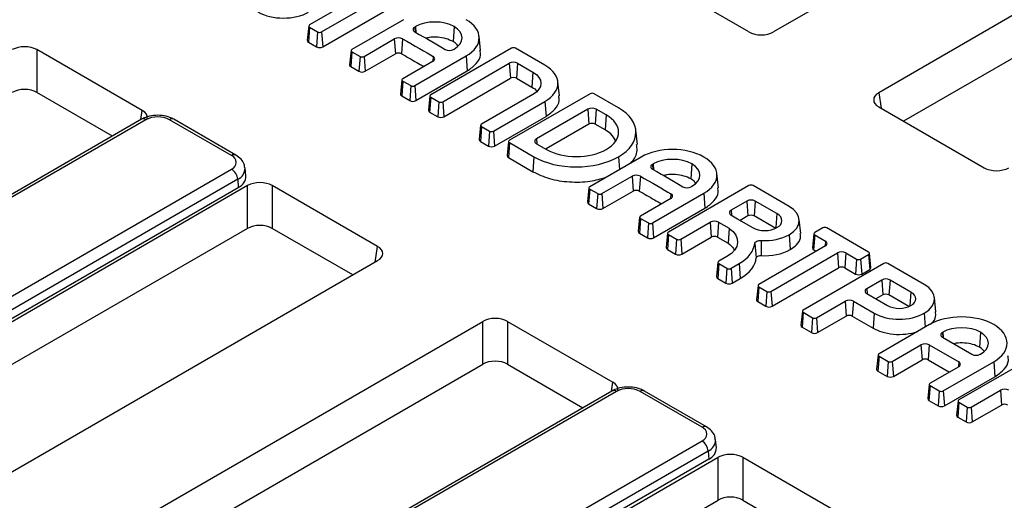
# Model space of a CAD drawing. Units: millimetres. Extents: x 8 to 418, y 1 to 291.
# Drawn here: x 313 to 335, y 143 to 154 of the extents above; entities that cross this region are included whole.
import ezdxf

# ---------------------------------------------------------------- set-up
doc = ezdxf.new("R2010")
doc.units = ezdxf.units.MM

msp = doc.modelspace()

# ---------------------------------------------------------------- linework, layer by layer
at = {"color": 7, "linetype": 'Continuous', "lineweight": 25}
for p, q in [((342.39571, 161.345028), (330.006339, 154.192797)), ((344.799873, 159.957134), (332.410503, 152.804903)), ((344.750057, 158.951612), (332.97473, 152.153861)), ((329.442807, 154.192797), (327.036491, 155.581933)), ((320.925254, 155.23091), (319.404236, 154.352845)), ((319.679577, 154.193894), (321.200595, 155.071959)), ((319.704322, 153.852993), (321.22534, 154.731058)), ((321.547207, 154.47153), (320.372926, 153.793632)), ((319.385321, 154.328631), (319.350392, 154.003265)), ((319.404236, 154.299775), (319.37949, 153.958874)), ((319.404236, 154.299775), (319.587647, 154.193894)), ((319.587647, 154.193894), (319.562901, 153.852993)), ((319.679577, 154.193894), (319.704322, 153.852993)), ((321.822548, 154.312579), (321.807521, 154.303903)), ((322.706936, 154.312579), (322.68219, 153.971677)), ((319.37949, 153.958874), (319.562901, 153.852993)), ((320.648268, 153.634681), (321.340081, 154.034056)), ((321.340081, 154.034056), (321.364826, 153.693155)), ((321.530491, 154.034344), (321.505876, 153.693368)), ((323.312074, 153.768268), (323.277135, 154.093631)), ((315.580685, 152.398332), (313.17437, 153.787468)), ((313.17437, 153.787468), (313.17437, 152.810704)), ((320.354012, 153.769418), (320.319083, 153.444051)), ((320.372926, 153.740562), (320.348181, 153.39966)), ((320.372926, 153.740562), (320.556338, 153.634681)), ((320.673013, 153.293779), (321.364826, 153.693155)), ((324.017877, 153.82062), (322.172027, 152.755034)), ((322.692426, 153.793397), (322.70716, 153.801903)), ((324.781373, 153.432934), (324.109807, 153.82062)), ((320.556338, 153.634681), (320.531592, 153.293779)), ((320.648268, 153.634681), (320.673013, 153.293779)), ((322.22557, 153.523887), (321.53288, 153.124005)), ((321.808217, 152.965057), (322.982497, 153.642954)), ((322.447333, 152.596169), (323.966282, 153.475225)), ((322.982497, 153.642954), (323.007243, 153.302053)), ((323.966282, 153.475225), (323.991058, 153.134341)), ((324.157313, 153.475294), (324.132568, 153.134392)), ((324.157313, 153.475294), (324.506032, 153.273983)), ((320.348181, 153.39966), (320.531592, 153.293779)), ((321.832962, 152.624155), (323.007243, 153.302053)), ((324.506032, 153.273983), (324.481286, 152.933081)), ((321.513965, 153.099791), (321.479036, 152.774425)), ((321.53288, 153.070935), (321.508134, 152.730034)), ((321.53288, 153.070935), (321.716286, 152.965057)), ((322.472109, 152.255285), (323.991058, 153.134341)), ((324.132568, 153.134392), (324.481286, 152.933081)), ((325.110978, 152.729845), (325.076038, 153.055208)), ((314.900042, 151.814495), (313.17437, 152.810704)), ((321.716286, 152.965057), (321.691541, 152.624155)), ((321.808217, 152.965057), (321.832962, 152.624155)), ((325.812723, 152.77983), (323.970898, 151.716567)), ((326.463266, 152.457349), (325.904653, 152.77983)), ((321.508134, 152.730034), (321.691541, 152.624155)), ((322.153112, 152.73082), (322.118183, 152.405453)), ((322.172027, 152.701963), (322.147281, 152.361062)), ((322.172027, 152.701963), (322.355345, 152.596136)), ((322.355345, 152.596136), (322.3306, 152.255234)), ((322.447333, 152.596169), (322.472109, 152.255285)), ((324.506032, 152.763437), (323.331751, 152.085539)), ((323.607093, 151.926588), (324.781373, 152.604485)), ((324.781373, 152.604485), (324.806119, 152.263584)), ((322.147281, 152.361062), (322.3306, 152.255234)), ((325.761934, 152.427805), (324.58734, 151.749726)), ((325.761934, 152.427805), (325.78668, 152.086904)), ((325.952847, 152.427805), (325.928101, 152.086904)), ((326.182467, 152.295248), (325.952847, 152.427805)), ((332.410503, 152.479582), (334.816818, 151.090446)), ((315.563241, 152.197351), (303.392519, 145.171343)), ((315.663233, 152.187449), (303.492511, 145.161441)), ((317.620134, 151.369409), (316.203092, 152.187449)), ((317.720126, 151.37931), (316.303084, 152.197351)), ((323.631838, 151.585686), (324.806119, 152.263584)), ((326.182467, 152.295248), (326.157722, 151.954346)), ((323.312836, 152.061325), (323.277908, 151.735958)), ((323.331751, 152.032469), (323.307006, 151.691567)), ((323.331751, 152.032469), (323.515162, 151.926588)), ((323.515162, 151.926588), (323.490417, 151.585686)), ((323.607093, 151.926588), (323.631838, 151.585686)), ((325.78668, 152.086904), (324.81011, 151.523142)), ((326.157722, 151.954346), (325.928101, 152.086904)), ((326.893402, 151.624633), (326.858452, 151.949988)), ((323.307006, 151.691567), (323.490417, 151.585686)), ((323.951984, 151.692353), (323.917055, 151.366986)), ((323.970898, 151.663497), (323.946153, 151.322595)), ((323.970898, 151.663497), (324.529511, 151.341017)), ((324.58734, 151.639515), (324.816961, 151.506958)), ((323.946153, 151.322595), (324.504766, 151.000115)), ((324.529511, 151.341017), (324.504766, 151.000115)), ((326.979177, 151.33572), (325.804897, 150.657822)), ((305.449412, 144.031746), (317.620134, 151.057754)), ((317.949056, 150.90839), (317.930069, 151.085252)), ((327.254518, 151.176769), (327.238796, 151.167693)), ((328.138902, 151.176771), (328.114156, 150.83587)), ((317.761017, 150.827349), (305.590295, 143.801341)), ((317.761017, 150.827349), (317.774468, 150.642043)), ((326.080238, 150.498871), (326.771608, 150.897991)), ((326.771608, 150.897991), (326.796353, 150.557089)), ((326.96186, 150.898369), (326.937285, 150.55737)), ((328.744044, 150.632457), (328.709105, 150.95782)), ((305.603747, 143.616034), (317.774468, 150.642043)), ((317.987677, 150.683484), (306.987593, 144.333271)), ((317.987677, 149.70672), (317.987677, 150.683484)), ((320.957525, 149.294348), (318.55121, 150.683484)), ((318.55121, 150.683484), (318.55121, 149.70672)), ((325.785982, 150.633609), (325.751053, 150.308242)), ((325.804897, 150.604752), (325.780151, 150.263851)), ((325.804897, 150.604752), (325.988308, 150.498871)), ((326.104983, 150.15797), (326.796353, 150.557089)), ((329.444442, 150.681695), (327.603993, 149.619227)), ((328.124452, 150.657625), (328.139126, 150.666096)), ((330.36219, 150.204961), (329.536372, 150.681695)), ((325.988308, 150.498871), (325.963562, 150.15797)), ((326.080238, 150.498871), (326.104983, 150.15797)), ((327.657562, 150.388095), (326.964845, 149.988198)), ((327.240187, 149.829247), (328.414467, 150.507145)), ((328.414467, 150.507145), (328.439213, 150.166243)), ((329.394951, 150.330509), (329.033618, 150.121916)), ((329.394951, 150.330509), (329.419696, 149.989608)), ((329.585863, 150.330509), (329.561118, 149.989608)), ((330.082767, 150.043653), (329.585863, 150.330509)), ((325.780151, 150.263851), (325.963562, 150.15797)), ((327.264932, 149.488346), (328.439213, 150.166243)), ((326.945931, 149.963984), (326.911002, 149.638618)), ((326.964845, 149.935128), (326.9401, 149.594226)), ((326.964845, 149.935128), (327.148256, 149.829247)), ((327.883416, 149.457919), (328.558615, 149.847703)), ((328.558615, 149.847703), (328.58336, 149.506801)), ((328.749527, 149.847703), (328.724781, 149.506801)), ((328.749527, 149.847703), (328.993366, 149.706937)), ((329.419696, 149.989608), (329.241832, 149.886929)), ((329.270694, 149.869454), (329.525854, 149.722154)), ((330.058021, 149.702752), (329.561118, 149.989608)), ((330.626294, 149.585885), (330.591355, 149.911248)), ((317.987677, 149.70672), (307.182475, 143.46901)), ((320.393298, 148.643306), (318.55121, 149.70672)), ((327.148256, 149.829247), (327.123511, 149.488346)), ((327.240187, 149.829247), (327.264932, 149.488346)), ((328.993366, 149.706937), (328.967381, 149.366751)), ((331.129594, 149.715113), (330.946183, 149.609233)), ((332.178272, 149.162795), (331.221525, 149.715113)), ((326.9401, 149.594226), (327.123511, 149.488346)), ((327.585078, 149.595013), (327.550149, 149.269646)), ((327.603993, 149.566156), (327.579247, 149.225255)), ((327.603993, 149.566156), (327.791486, 149.457919)), ((327.791486, 149.457919), (327.76674, 149.117017)), ((327.883416, 149.457919), (327.908161, 149.117017)), ((327.908161, 149.117017), (328.58336, 149.506801)), ((328.724781, 149.506801), (328.967381, 149.366751)), ((329.723945, 149.431515), (329.720306, 149.084805)), ((330.36222, 149.560822), (330.386966, 149.21992)), ((330.927268, 149.585019), (330.89234, 149.259652)), ((330.946183, 149.556162), (330.921438, 149.215261)), ((330.946183, 149.556162), (331.191544, 149.414518)), ((327.579247, 149.225255), (327.76674, 149.117017)), ((329.57516, 149.358723), (329.610091, 149.030884)), ((331.191544, 149.304307), (329.670526, 148.426242)), ((330.921438, 149.215261), (330.979366, 149.181819)), ((308.568155, 141.816796), (320.957525, 148.969027)), ((328.941806, 149.063449), (328.754269, 148.955186)), ((329.945863, 148.267293), (331.466881, 149.145358)), ((331.466881, 149.145358), (331.491627, 148.804457)), ((331.657794, 149.145358), (331.633048, 148.804457)), ((331.657794, 149.145358), (331.902931, 149.003844)), ((331.902931, 149.003844), (331.878185, 148.662942)), ((331.994861, 149.003844), (332.178272, 149.109725)), ((331.994861, 149.003844), (332.019606, 148.662942)), ((332.178272, 149.109725), (332.203017, 148.768823)), ((332.232115, 148.813214), (332.197187, 149.138581)), ((328.735354, 148.930972), (328.700425, 148.605606)), ((328.754269, 148.902116), (328.729523, 148.561214)), ((328.754269, 148.902116), (328.941762, 148.793879)), ((328.941762, 148.793879), (328.917016, 148.452977)), ((329.033692, 148.793879), (329.221229, 148.902141)), ((329.033692, 148.793879), (329.058437, 148.452977)), ((329.221229, 148.902141), (329.245974, 148.56124)), ((329.970609, 147.926392), (331.491627, 148.804457)), ((332.527548, 148.904237), (330.683455, 147.841537)), ((331.633048, 148.804457), (331.878185, 148.662942)), ((332.019606, 148.662942), (332.203017, 148.768823)), ((333.447865, 148.425973), (332.619437, 148.904214)), ((328.729523, 148.561214), (328.917016, 148.452977)), ((329.058437, 148.452977), (329.245974, 148.56124)), ((332.476332, 148.526453), (332.133553, 148.32857)), ((332.476332, 148.526453), (332.501078, 148.185551)), ((332.667245, 148.526453), (332.642499, 148.185551)), ((333.144583, 148.250892), (332.667245, 148.526453)), ((329.651611, 148.402028), (329.616683, 148.076661)), ((329.670526, 148.373172), (329.645781, 148.03227)), ((329.670526, 148.373172), (329.853933, 148.267293)), ((329.853933, 148.267293), (329.829187, 147.926392)), ((329.945863, 148.267293), (329.970609, 147.926392)), ((332.133553, 148.218359), (332.610891, 147.942798)), ((332.501078, 148.185551), (332.345731, 148.095871)), ((333.099291, 147.921851), (332.642499, 148.185551)), ((333.717023, 147.800464), (333.682086, 148.125827)), ((329.645781, 148.03227), (329.829187, 147.926392)), ((330.986635, 147.666469), (331.639367, 148.043283)), ((331.639367, 148.043283), (331.664112, 147.702381)), ((331.830279, 148.043283), (331.805534, 147.702381)), ((331.830279, 148.043283), (332.307617, 147.767722)), ((330.6645, 147.8173), (330.629571, 147.491933)), ((330.683415, 147.788444), (330.658669, 147.447542)), ((330.683415, 147.788444), (330.894704, 147.666469)), ((330.894704, 147.666469), (330.869959, 147.325567)), ((330.986635, 147.666469), (331.01138, 147.325567)), ((331.01138, 147.325567), (331.664112, 147.702381)), ((331.805534, 147.702381), (332.282872, 147.42682)), ((332.307617, 147.767722), (332.282872, 147.42682)), ((310.972318, 140.428902), (323.361688, 147.581134)), ((323.361688, 146.60437), (323.361688, 147.581134)), ((323.925221, 147.581134), (326.331537, 146.191997)), ((323.925221, 147.581134), (323.925221, 146.60437)), ((330.658669, 147.447542), (330.869959, 147.325567)), ((333.569536, 147.507876), (332.415446, 146.841634)), ((333.872818, 147.332795), (333.866155, 147.328948)), ((333.866155, 147.218737), (334.5385, 146.8306)), ((334.736084, 147.33273), (334.711338, 146.991828)), ((332.718728, 146.666553), (333.374391, 147.045059)), ((333.374391, 147.045059), (333.399137, 146.704157)), ((333.565304, 147.045059), (333.540558, 146.704157)), ((333.565304, 147.045059), (334.237649, 146.656923)), ((332.396531, 146.81742), (332.361602, 146.492053)), ((332.415446, 146.788564), (332.3907, 146.447662)), ((332.415446, 146.788564), (332.626797, 146.666553)), ((332.743473, 146.325651), (333.399137, 146.704157)), ((333.540558, 146.704157), (334.025471, 146.424223)), ((336.082587, 146.851362), (334.24059, 145.788)), ((334.729412, 146.8306), (334.736075, 146.834447)), ((311.818713, 139.940752), (323.361688, 146.60437)), ((323.925221, 146.60437), (325.650894, 145.60816)), ((332.626797, 146.666553), (332.602052, 146.325651)), ((332.718728, 146.666553), (332.743473, 146.325651)), ((334.237649, 146.546711), (333.581985, 146.168205)), ((333.885263, 145.993126), (335.039353, 146.659368)), ((335.039353, 146.659368), (335.064099, 146.318467)), ((332.3907, 146.447662), (332.602052, 146.325651)), ((333.910009, 145.652225), (335.064099, 146.318467)), ((333.56307, 146.143991), (333.528142, 145.818624)), ((333.581985, 146.115135), (333.55724, 145.774233)), ((333.581985, 146.115135), (333.793333, 145.993126)), ((326.314092, 145.991017), (314.14337, 138.965008)), ((326.414084, 145.981115), (314.243362, 138.955107)), ((328.370986, 145.163074), (326.953944, 145.981115)), ((328.470978, 145.172976), (327.053936, 145.991017)), ((333.793333, 145.993126), (333.768587, 145.652225)), ((333.885263, 145.993126), (333.910009, 145.652225)), ((334.522203, 145.625429), (335.191199, 146.011632)), ((335.191199, 146.011632), (335.215944, 145.67073)), ((333.55724, 145.774233), (333.768587, 145.652225)), ((334.221675, 145.763786), (334.186747, 145.43842)), ((334.24059, 145.73493), (334.215844, 145.394028)), ((334.24059, 145.73493), (334.430273, 145.625429)), ((334.430273, 145.625429), (334.405527, 145.284527)), ((334.522203, 145.625429), (334.546949, 145.284527)), ((334.546949, 145.284527), (335.215944, 145.67073)), ((334.215844, 145.394028), (334.405527, 145.284527)), ((316.200264, 137.825412), (328.370986, 144.85142)), ((328.699907, 144.702055), (328.680921, 144.878917)), ((328.511869, 144.621015), (316.341147, 137.595007)), ((319.453478, 139.117004), (328.738528, 144.47715)), ((328.511869, 144.621015), (328.52532, 144.435708)), ((328.738528, 143.500386), (328.738528, 144.47715)), ((329.302061, 144.47715), (331.708377, 143.088014)), ((329.302061, 144.47715), (329.302061, 143.500386)), ((328.52532, 144.435708), (316.354598, 137.4097)), ((320.299873, 138.628854), (328.738528, 143.500386)), ((329.302061, 143.500386), (331.027734, 142.504177))]:
    msp.add_line(p, q, dxfattribs=at)
at = {"color": 8, "linetype": 'Continuous', "lineweight": 25}
for p, q in [((321.807521, 154.303903), (321.815868, 154.188914)), ((321.822548, 154.312579), (321.832204, 154.179563)), ((322.22613, 153.633774), (322.217776, 153.519388)), ((332.410503, 152.804903), (332.464523, 152.448397)), ((315.548984, 152.189121), (315.580685, 152.398332)), ((324.58734, 151.749726), (324.59569, 151.634695)), ((326.460546, 151.341014), (326.481774, 151.048575)), ((327.238796, 151.167693), (327.247142, 151.052719)), ((327.254518, 151.176769), (327.264231, 151.042972)), ((327.65815, 150.497965), (327.649796, 150.383612)), ((329.033618, 150.121916), (329.041981, 150.006703)), ((330.082767, 150.043653), (330.059427, 149.722116)), ((331.191544, 149.414518), (331.183194, 149.299487)), ((320.903505, 148.937842), (320.957525, 149.294348)), ((332.133553, 148.32857), (332.141903, 148.213539)), ((333.144583, 148.250892), (333.122219, 147.942798)), ((333.447869, 147.767719), (333.470865, 147.450915)), ((333.866155, 147.328948), (333.874504, 147.213916)), ((333.872818, 147.332795), (333.881751, 147.209733)), ((334.237649, 146.656923), (334.229299, 146.541891)), ((326.299836, 145.982787), (326.331537, 146.191997))]:
    msp.add_line(p, q, dxfattribs=at)
at = {"color": 7, "linetype": 'Continuous', "lineweight": 25, "flags": 128}
for points in [[(329.57516, 149.358723), (329.579532, 149.374219), (329.589196, 149.388894), (329.603758, 149.402153), (329.622629, 149.413458), (329.645042, 149.422351), (329.670087, 149.428469), (329.696749, 149.431566), (329.723945, 149.431515)], [(329.610091, 149.030884), (329.61333, 149.042362), (329.620489, 149.053233), (329.631276, 149.063055), (329.645255, 149.07143), (329.661857, 149.078017), (329.68041, 149.082549), (329.70016, 149.084843), (329.720306, 149.084805)]]:
    msp.add_lwpolyline(points, dxfattribs=at)
at = {"color": 7, "linetype": 'Continuous', "lineweight": 25}
for centre, radius, start, end in [((319.414307, 154.32631), 0.028382, 110.7834208, 249.2165792), ((319.633612, 154.282607), 0.099913, 242.6096722, 297.3903278), ((321.828572, 154.248729), 0.059054, 110.8838682, 249.8286985), ((319.398446, 154.003031), 0.048054, 179.7213115, 246.7673721), ((321.435566, 153.849657), 0.207654, 62.7976945, 117.3758356), ((319.633612, 153.989464), 0.153702, 242.6096722, 297.3903278), ((320.382997, 153.767097), 0.028382, 110.7834208, 249.2165792), ((321.435558, 153.556558), 0.153823, 62.7976945, 117.3758356), ((322.597037, 153.977222), 0.2071, 242.1720222, 297.4253641), ((324.063842, 153.731908), 0.099913, 62.6096722, 117.3903278), ((320.367137, 153.443818), 0.048054, 179.7213115, 246.7673721), ((320.602303, 153.723393), 0.099913, 242.6096722, 297.3903278), ((322.204765, 153.578938), 0.058851, 290.7030707, 68.7134553), ((324.061864, 153.291104), 0.207452, 62.6061807, 117.4349854), ((320.602303, 153.43025), 0.153702, 242.6096722, 297.3903278), ((321.542951, 153.09747), 0.028382, 110.7834208, 249.2165792), ((324.061862, 152.997951), 0.153673, 62.6061807, 117.4349854), ((321.52709, 152.774191), 0.048054, 179.7213115, 246.7673721), ((321.762251, 153.053769), 0.099913, 242.6096722, 297.3903278), ((325.858688, 152.691117), 0.099913, 62.6096722, 117.3903278), ((321.762251, 152.760626), 0.153702, 242.6096722, 297.3903278), ((322.182098, 152.728499), 0.028382, 110.7834208, 249.2165792), ((322.401307, 152.684829), 0.099895, 242.6061807, 297.4349854), ((322.166237, 152.405219), 0.048054, 179.7213115, 246.7673721), ((325.857391, 152.243575), 0.207491, 62.6096722, 117.3903278), ((315.933162, 151.666487), 0.58674, 62.6096722, 117.3903278), ((322.401305, 152.391675), 0.153673, 242.6061807, 297.4349854), ((325.857391, 151.950432), 0.153702, 62.6096722, 117.3903278), ((323.341822, 152.059004), 0.028382, 110.7834208, 249.2165792), ((323.561128, 152.0153), 0.099913, 242.6096722, 297.3903278), ((323.325961, 151.735724), 0.048054, 179.7213115, 246.7673721), ((323.980969, 151.690032), 0.028382, 110.7834208, 249.2165792), ((324.608255, 151.694621), 0.058941, 110.7834208, 249.2165792), ((323.561128, 151.722157), 0.153702, 242.6096722, 297.3903278), ((317.560993, 151.213581), 0.166673, 290.7834208, 69.2165792), ((323.965109, 151.366753), 0.048054, 179.7213115, 246.7673721), ((317.45179, 150.796544), 0.310758, 5.6889994, 57.1991371), ((327.259892, 151.112497), 0.05909, 110.9163027, 250.0225846), ((317.668193, 150.902098), 0.280933, 292.2280276, 1.2832888), ((326.867101, 150.713539), 0.207705, 62.8567608, 117.3713523), ((325.814968, 150.631287), 0.028382, 110.7834208, 249.2165792), ((326.867092, 150.420454), 0.153861, 62.8567608, 117.3713523), ((328.029066, 150.841427), 0.207079, 242.1481158, 297.4273305), ((329.490407, 150.592983), 0.099913, 62.6096722, 117.3903278), ((325.799107, 150.308008), 0.048054, 179.7213115, 246.7673721), ((326.034273, 150.587584), 0.099913, 242.6096722, 297.3903278), ((327.636762, 150.443143), 0.058846, 290.6990461, 68.6879223), ((329.490407, 150.14628), 0.207491, 62.6096722, 117.3903278), ((326.034273, 150.294441), 0.153702, 242.6096722, 297.3903278), ((329.054251, 150.066954), 0.058708, 110.5760201, 247.8911602), ((326.974916, 149.961663), 0.028382, 110.7834208, 249.2165792), ((328.654071, 149.663473), 0.207491, 62.6096722, 117.3903278), ((329.490407, 149.853137), 0.153702, 62.6096722, 117.3903278), ((326.959056, 149.638384), 0.048054, 179.7213115, 246.7673721), ((327.194222, 149.91796), 0.099913, 242.6096722, 297.3903278), ((327.614063, 149.592691), 0.028382, 110.7834208, 249.2165792), ((331.175559, 149.626401), 0.099913, 62.6096722, 117.3903278), ((327.194222, 149.624817), 0.153702, 242.6096722, 297.3903278), ((327.837451, 149.546631), 0.099913, 242.6096722, 297.3903278), ((328.654071, 149.37033), 0.153702, 62.6096722, 117.3903278), ((330.956254, 149.582697), 0.028382, 110.7834208, 249.2165792), ((331.17063, 149.359413), 0.058941, 290.7834208, 69.2165792), ((327.598203, 149.269412), 0.048054, 179.7213115, 246.7673721), ((330.940393, 149.259418), 0.048054, 179.7213115, 246.7673721), ((331.562337, 148.961129), 0.207491, 62.6096722, 117.3903278), ((327.837451, 149.253488), 0.153702, 242.6096722, 297.3903278), ((328.764339, 148.928651), 0.028382, 110.7834208, 249.2165792), ((331.948896, 149.092556), 0.099913, 242.6096722, 297.3903278), ((332.168201, 149.13626), 0.028382, 290.7834208, 69.2165792), ((328.987727, 148.882591), 0.099913, 242.6096722, 297.3903278), ((331.562337, 148.667986), 0.153702, 62.6096722, 117.3903278), ((332.185305, 148.812166), 0.046822, 292.2280276, 1.2832888), ((332.57347, 148.815488), 0.099927, 62.6121284, 117.3587656), ((328.748479, 148.605372), 0.048054, 179.7213115, 246.7673721), ((331.948896, 148.799413), 0.153702, 242.6096722, 297.3903278), ((332.571789, 148.342223), 0.207491, 62.6096722, 117.3903278), ((328.987727, 148.589448), 0.153702, 242.6096722, 297.3903278), ((329.680597, 148.399707), 0.028382, 110.7834208, 249.2165792), ((332.154467, 148.273465), 0.058941, 110.7834208, 249.2165792), ((329.664736, 148.076428), 0.048054, 179.7213115, 246.7673721), ((329.899898, 148.356006), 0.099913, 242.6096722, 297.3903278), ((331.734823, 147.859053), 0.207491, 62.6096722, 117.3903278), ((332.571789, 148.04908), 0.153702, 62.6096722, 117.3903278), ((329.899898, 148.062863), 0.153702, 242.6096722, 297.3903278), ((330.693494, 147.814983), 0.028389, 110.7082587, 249.2044046), ((330.94067, 147.755181), 0.099913, 242.6096722, 297.3903278), ((331.734823, 147.56591), 0.153702, 62.6096722, 117.3903278), ((330.677621, 147.491697), 0.04805, 179.7180724, 246.7706111), ((330.94067, 147.462038), 0.153702, 242.6096722, 297.3903278), ((333.887069, 147.273842), 0.058941, 110.7834208, 249.2165792), ((333.469847, 146.860829), 0.207491, 62.6096722, 117.3903278), ((332.425517, 146.815099), 0.028382, 110.7834208, 249.2165792), ((333.469847, 146.567686), 0.153702, 62.6096722, 117.3903278), ((334.633956, 147.01483), 0.207491, 242.6096722, 297.3903278), ((332.409656, 146.491819), 0.048054, 179.7213115, 246.7673721), ((332.672763, 146.755265), 0.099913, 242.6096722, 297.3903278), ((334.216734, 146.601817), 0.058941, 290.7834208, 69.2165792), ((332.672763, 146.462122), 0.153702, 242.6096722, 297.3903278), ((326.684014, 145.460153), 0.58674, 62.6096722, 117.3903278), ((333.592056, 146.14167), 0.028382, 110.7834208, 249.2165792), ((335.286655, 145.827402), 0.207491, 62.6096722, 117.3903278), ((333.576195, 145.81839), 0.048054, 179.7213115, 246.7673721), ((333.839298, 146.081839), 0.099913, 242.6096722, 297.3903278), ((333.839298, 145.788696), 0.153702, 242.6096722, 297.3903278), ((334.250661, 145.761465), 0.028382, 110.7834208, 249.2165792), ((334.476238, 145.714141), 0.099913, 242.6096722, 297.3903278), ((335.286655, 145.534259), 0.153702, 62.6096722, 117.3903278), ((334.2348, 145.438186), 0.048054, 179.7213115, 246.7673721), ((328.311844, 145.007247), 0.166673, 290.7834208, 69.2165792), ((334.476238, 145.420998), 0.153702, 242.6096722, 297.3903278), ((328.202642, 144.59021), 0.310758, 5.6889994, 57.1991371), ((328.411586, 144.700653), 0.288324, 293.2326279, 0.2786885)]:
    msp.add_arc(centre, radius, start, end, dxfattribs=at)
at = {"color": 8, "linetype": 'Continuous', "lineweight": 25}
for centre, radius, start, end in [((315.605076, 152.109984), 0.096867, 53.1027165, 115.5868251), ((316.261249, 152.109984), 0.096867, 64.4131749, 126.8972835), ((317.678288, 151.291953), 0.096857, 64.3924406, 126.8993132), ((317.651244, 151.083487), 0.27867, 293.1986243, 0.6871263), ((326.355927, 145.903649), 0.096867, 53.1027165, 115.5868251), ((327.012101, 145.903649), 0.096867, 64.4131749, 126.8972835), ((328.429448, 145.082549), 0.09951, 65.347009, 125.9801842), ((328.402095, 144.877153), 0.27867, 293.1986243, 0.6871263)]:
    msp.add_arc(centre, radius, start, end, dxfattribs=at)
at = {"color": 7, "linetype": 'Continuous', "lineweight": 25}
for centre, major_axis, ratio, start_param, end_param in [((329.724573, 154.357947), (0.4, 0), 0.581689643, 3.930788915, 5.493989046), ((312.892603, 153.622318), (0.4, 0), 0.581689643, 0.789196262, 2.352396392), ((312.892603, 152.645554), (0.4, 0), 0.581689643, 0.789196262, 2.352396392), ((332.696582, 152.642243), (0.40305, 0), 0.572919093, 2.359992588, 3.923192719), ((315.294605, 152.235671), (0.40305, 0), 0.572919093, 6.196589928, 7.064785372), ((335.098585, 151.255596), (0.4, 0), 0.581689643, 3.930788915, 5.493989046), ((318.269443, 150.518334), (0.4, 0), 0.581689643, 0.789196262, 2.352396392), ((318.269443, 149.54157), (0.4, 0), 0.581689643, 0.789196262, 2.352396392), ((320.671445, 149.131688), (0.40305, 0), 0.572919093, 5.501585242, 7.064785372), ((323.643455, 147.415983), (0.4, 0), 0.581689643, 0.789196262, 2.352396392), ((323.643455, 146.439219), (0.4, 0), 0.581689643, 0.789196262, 2.352396392), ((326.045457, 146.029337), (0.40305, 0), 0.572919093, 6.196589928, 7.064785372), ((329.020295, 144.312), (0.4, 0), 0.581689643, 0.789196262, 2.352396392), ((329.020295, 143.335236), (0.4, 0), 0.581689643, 0.789196262, 2.352396392)]:
    msp.add_ellipse(centre, major_axis=major_axis, ratio=ratio, start_param=start_param, end_param=end_param, dxfattribs=at)
for points in [[(318.224782, 154.648326), (318.545033, 154.46345), (319.064282, 154.462272), (319.381813, 154.645579)], [(322.706936, 154.312579), (322.463059, 154.453366), (322.06643, 154.453369), (321.822548, 154.312579)], [(322.982497, 153.642954), (323.377984, 153.871264), (323.377993, 154.243088), (322.982277, 154.47153)], [(321.808209, 154.193298), (322.067269, 154.045877), (322.356242, 153.879319), (322.500359, 153.794072)], [(322.70716, 153.801903), (322.951048, 153.942697), (322.951027, 154.171668), (322.706936, 154.312579)], [(321.530491, 154.034344), (321.774489, 153.894958), (322.075951, 153.721496), (322.22613, 153.633774)], [(324.506032, 153.273983), (324.749913, 153.133193), (324.749913, 152.904226), (324.506032, 152.763437)], [(324.781373, 152.604485), (325.176863, 152.832797), (325.176863, 153.204622), (324.781373, 153.432934)], [(326.460546, 151.341014), (326.992736, 151.648241), (326.995547, 152.15007), (326.463266, 152.457349)], [(326.182666, 151.506965), (326.559159, 151.72431), (326.559176, 152.077778), (326.182467, 152.295248)], [(324.816961, 151.506958), (325.193673, 151.289486), (325.805972, 151.289505), (326.182666, 151.506965)], [(328.414243, 151.335723), (328.018757, 151.564032), (327.374667, 151.564032), (326.979177, 151.33572)], [(324.529511, 151.341017), (325.061889, 151.033681), (325.928198, 151.033696), (326.460546, 151.341014)], [(328.138902, 151.176771), (327.895024, 151.317559), (327.4984, 151.317559), (327.254518, 151.176769)], [(328.414467, 150.507145), (328.809954, 150.735454), (328.809963, 151.107278), (328.414243, 151.335723)], [(327.239704, 151.056963), (327.49933, 150.909893), (327.785887, 150.74507), (327.932322, 150.658337)], [(328.139126, 150.666096), (328.383014, 150.806889), (328.382997, 151.035858), (328.138902, 151.176771)], [(326.96186, 150.898369), (327.196555, 150.764738), (327.50286, 150.588727), (327.65815, 150.497965)], [(330.36222, 149.560822), (330.669759, 149.73836), (330.669765, 150.027402), (330.36219, 150.204961)], [(330.082797, 149.722129), (330.236471, 149.810843), (330.236481, 149.954916), (330.082767, 150.043653)], [(329.525854, 149.722154), (329.679568, 149.633417), (329.929135, 149.633422), (330.082797, 149.722129)], [(329.723945, 149.431515), (329.95223, 149.417737), (330.18797, 149.460229), (330.36222, 149.560822)], [(329.221229, 148.902141), (329.440888, 149.028948), (329.557664, 149.19217), (329.57516, 149.358723)], [(329.720306, 149.084805), (329.958409, 149.070435), (330.204868, 149.114797), (330.386966, 149.21992)], [(329.245974, 148.56124), (329.471965, 148.691701), (329.592111, 148.859719), (329.610091, 149.030884)], [(333.447869, 147.767719), (333.76223, 147.949196), (333.762222, 148.244498), (333.447865, 148.425973)], [(333.144587, 147.9428), (333.291787, 148.027777), (333.291782, 148.165915), (333.144583, 148.250892)], [(332.610891, 147.942798), (332.758091, 147.857821), (332.997388, 147.857824), (333.144587, 147.9428)], [(332.307617, 147.767722), (332.621974, 147.586247), (333.133508, 147.586243), (333.447869, 147.767719)], [(335.039366, 147.507811), (334.634112, 147.741759), (333.974669, 147.741754), (333.569536, 147.507876)], [(334.736084, 147.33273), (334.49799, 147.470179), (334.110799, 147.470178), (333.872818, 147.332795)], [(335.039353, 146.659368), (335.444488, 146.893248), (335.444492, 147.273937), (335.039366, 147.507811)], [(334.736075, 146.834447), (334.974053, 146.971829), (334.974058, 147.19535), (334.736084, 147.33273)]]:
    msp.add_open_spline(points, degree=3, dxfattribs=at)
for points, knots in [([(322.68219, 153.971677), (322.630761, 153.996188), (322.527896, 154.045214), (322.332671, 154.073808), (322.170219, 154.07462), (322.087386, 154.052476), (322.064782, 154.046433)], [0, 0, 0, 0, 0.2959630808, 0.5919677358, 0.8886523055, 1, 1, 1, 1]), ([(322.791198, 153.874753), (322.783103, 153.887783), (322.760186, 153.924674), (322.712823, 153.953216), (322.68219, 153.971677)], [0, 0, 0, 0, 0.353225729, 1, 1, 1, 1]), ([(321.505876, 153.693368), (321.622128, 153.626841), (321.791745, 153.529776), (321.960676, 153.432313), (322.013824, 153.401649)], [0, 0, 0, 0, 0.685380418, 1, 1, 1, 1]), ([(323.007243, 153.302053), (323.081412, 153.354881), (323.229554, 153.460398), (323.322115, 153.630402), (323.303655, 153.732852), (323.297361, 153.767787)], [0, 0, 0, 0, 0.397863283, 0.794672914, 1, 1, 1, 1]), ([(324.481286, 152.933081), (324.529199, 152.904801), (324.578086, 152.875946), (324.596429, 152.838603), (324.596794, 152.837859)], [0, 0, 0, 0, 0.980057037, 1, 1, 1, 1]), ([(324.806119, 152.263584), (324.880291, 152.316415), (325.02844, 152.421938), (325.121016, 152.591957), (325.102556, 152.694421), (325.09626, 152.729365)], [0, 0, 0, 0, 0.397843011, 0.79463921, 1, 1, 1, 1]), ([(316.303084, 152.197351), (316.273191, 152.212574), (316.191271, 152.254292), (316.032564, 152.289862), (315.837872, 152.290515), (315.676838, 152.255146), (315.593341, 152.212665), (315.563241, 152.197351)], [0, 0, 0, 0, 0.137327583, 0.376342682, 0.6165143, 0.86175401, 1, 1, 1, 1]), ([(326.395292, 151.710241), (326.36543, 151.763199), (326.314159, 151.854125), (326.203803, 151.924825), (326.157722, 151.954346)], [0, 0, 0, 0, 0.582434867, 1, 1, 1, 1]), ([(326.698002, 151.173401), (326.718786, 151.189476), (326.833354, 151.278087), (326.904661, 151.440769), (326.881522, 151.57733), (326.873616, 151.623988)], [0, 0, 0, 0, 0.127316324, 0.701836196, 1, 1, 1, 1]), ([(317.92186, 151.086177), (317.919543, 151.114798), (317.913566, 151.188647), (317.840956, 151.294661), (317.761701, 151.350184), (317.720126, 151.37931)], [0, 0, 0, 0, 0.231277489, 0.596746525, 1, 1, 1, 1]), ([(324.504766, 151.000115), (324.62754, 150.941809), (324.872412, 150.825518), (325.338275, 150.755557), (325.795773, 150.763276), (326.057389, 150.838404), (326.177413, 150.872872)], [0, 0, 0, 0, 0.260746268, 0.52005191, 0.779809432, 1, 1, 1, 1]), ([(328.114156, 150.83587), (328.062728, 150.86038), (327.959865, 150.909405), (327.764639, 150.938004), (327.602064, 150.938798), (327.519117, 150.916616), (327.496396, 150.910539)], [0, 0, 0, 0, 0.295790687, 0.591623034, 0.888132426, 1, 1, 1, 1]), ([(328.223164, 150.738946), (328.215069, 150.751976), (328.192152, 150.788867), (328.144789, 150.817409), (328.114156, 150.83587)], [0, 0, 0, 0, 0.353224851, 1, 1, 1, 1]), ([(326.937285, 150.55737), (327.053708, 150.490917), (327.223581, 150.393956), (327.392617, 150.29651), (327.445803, 150.265849)], [0, 0, 0, 0, 0.6853565072, 1, 1, 1, 1]), ([(328.439213, 150.166243), (328.513382, 150.219072), (328.661524, 150.324589), (328.754085, 150.494592), (328.735625, 150.597042), (328.72933, 150.631977)], [0, 0, 0, 0, 0.397863681, 0.794673575, 1, 1, 1, 1]), ([(329.032155, 150.012562), (329.075914, 149.986508), (329.132533, 149.952719), (329.203336, 149.910303), (329.224588, 149.89754), (329.248719, 149.882969), (329.255475, 149.878873), (329.265633, 149.872665), (329.26914, 149.870476), (329.269963, 149.869935), (329.270207, 149.869775), (329.270451, 149.869615), (329.270694, 149.869454)], [1, 1, 1, 1, 1.358826603, 1.358826603, 1.5382399045, 1.5382399045, 1.6279465553, 1.6279465553, 1.717653206, 1.717653206, 1.717653206, 1.7441892307, 1.7441892307, 1.7441892307, 1.7441892307]), ([(328.993366, 149.706937), (328.993736, 149.706676), (328.994106, 149.706415), (328.994475, 149.706154), (329.261468, 149.517609), (329.24666, 149.239438), (328.941806, 149.063449)], [7.998614991, 7.998614991, 7.998614991, 7.998614991, 8, 8, 8, 9, 9, 9, 9]), ([(330.386966, 149.21992), (330.43908, 149.256076), (330.550205, 149.333174), (330.630353, 149.464822), (330.619735, 149.55193), (330.615608, 149.58578)], [0, 0, 0, 0, 0.3506303937, 0.7476598947, 1, 1, 1, 1]), ([(328.967381, 149.366751), (329.018432, 149.328496), (329.082034, 149.280836), (329.100261, 149.222962), (329.103858, 149.211541)], [0, 0, 0, 0, 0.8026526468, 1, 1, 1, 1]), ([(333.588706, 147.516755), (333.59881, 147.524281), (333.66654, 147.574733), (333.71903, 147.675456), (333.709955, 147.765008), (333.706368, 147.800398)], [0, 0, 0, 0, 0.095878538, 0.642701532, 1, 1, 1, 1]), ([(332.282872, 147.42682), (332.345429, 147.396306), (332.480388, 147.330477), (332.743259, 147.282714), (333.032208, 147.28106), (333.205667, 147.325623), (333.292451, 147.347918)], [0, 0, 0, 0, 0.22372745, 0.482660816, 0.741170283, 1, 1, 1, 1]), ([(334.711338, 146.991828), (334.661189, 147.015746), (334.560884, 147.063583), (334.370715, 147.091147), (334.218105, 147.092823), (334.142656, 147.073046), (334.126061, 147.068696)], [0, 0, 0, 0, 0.304387977, 0.608818702, 0.913957756, 1, 1, 1, 1]), ([(334.815995, 146.899414), (334.808472, 146.911467), (334.786495, 146.946681), (334.741157, 146.973916), (334.711338, 146.991828)], [0, 0, 0, 0, 0.342290805, 1, 1, 1, 1]), ([(335.064099, 146.318467), (335.140055, 146.37257), (335.291745, 146.480617), (335.386464, 146.654621), (335.367529, 146.759424), (335.361083, 146.795105)], [0, 0, 0, 0, 0.398127083, 0.795085491, 1, 1, 1, 1]), ([(327.053936, 145.991017), (327.024043, 146.00624), (326.942122, 146.047958), (326.783415, 146.083528), (326.588723, 146.08418), (326.42769, 146.048811), (326.344193, 146.006331), (326.314092, 145.991017)], [0, 0, 0, 0, 0.137327583, 0.376342682, 0.6165143, 0.86175401, 1, 1, 1, 1]), ([(328.672712, 144.879843), (328.670395, 144.908464), (328.664417, 144.982312), (328.591807, 145.088326), (328.512553, 145.14385), (328.470978, 145.172976)], [0, 0, 0, 0, 0.231277489, 0.596746525, 1, 1, 1, 1])]:
    msp.add_open_spline(points, degree=3, knots=knots, dxfattribs=at)

doc.saveas('drawing.dxf')
